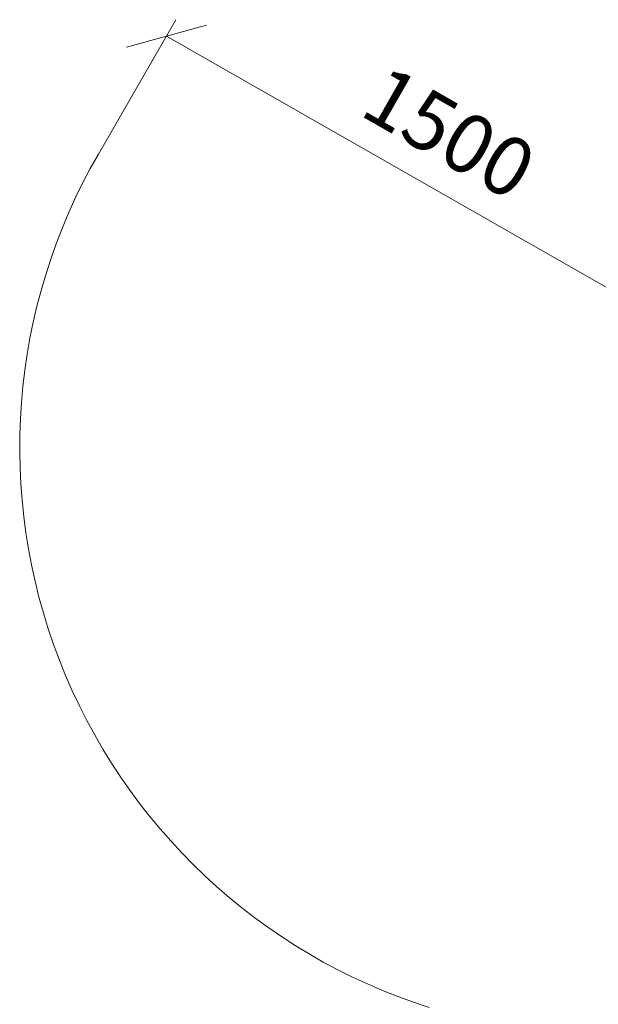
# Model space of a CAD drawing. Units: millimetres. Extents: x 2101 to 578302, y -1972 to 596964.
# Drawn here: x 2101 to 3579, y 5024 to 7538 of the extents above; entities that cross this region are included whole.
import ezdxf

# ---------------------------------------------------------------- set-up
doc = ezdxf.new("R2010")
doc.units = ezdxf.units.MM
doc.layers.get('0').update_dxf_attribs({"color": 1, "lineweight": 0})
doc.layers.get('Defpoints').update_dxf_attribs({"lineweight": 0})
doc.layers.add('Подписи', color=7, linetype='Continuous', lineweight=15)
doc.styles.add('GOST-2.304_Type-B_italic', font='GOST Common Italic.ttf')
doc.dimstyles.new('Мой размер', dxfattribs={"dimtxt": 150, "dimasz": 150, "dimexe": 0, "dimexo": 0.625, "dimgap": 50, "dimtad": 1, "dimtxsty": 'GOST-2.304_Type-B_italic', "dimblk": 'OBLIQUE', "dimcen": 2.5, "dimclrt": 256, "dimadec": 0, "dimazin": 0, "dimtfac": 1, "dimtmove": 0, "dimatfit": 3, "dimfxl": 1, "dimlwd": -1, "dimlwe": -1, "dimarcsym": 0})

# ---------------------------------------------------------------- blocks, each defined once
blk = doc.blocks.new('_Oblique')
at = {"color": 0, "linetype": 'ByBlock', "lineweight": -2}
blk.add_line((-0.5, -0.5), (0.5, 0.5), dxfattribs=at)
blk = doc.blocks.new('*D26')
at = {"layer": 'Defpoints', "color": 0, "ltscale": 600, "transparency": 16777216}
for p in [(2475.6, 7496.5), (2475.6, 7496.5), (3778.1, 6752.5)]:
    blk.add_point(p, dxfattribs=at)
at = {"layer": 'Подписи', "color": 0, "ltscale": 600, "transparency": 16777216}
for p, q in [((2475.2, 7495.9), (2475.6, 7496.5)), ((3778.1, 6752.5), (2475.6, 7496.5)), ((3777.7, 6751.9), (3778.1, 6752.5))]:
    blk.add_line(p, q, dxfattribs=at)
at = {"layer": 'Подписи', "color": 0, "ltscale": 600, "transparency": 16777216, "xscale": 150, "yscale": 150, "zscale": 150}
for p, rotation in [((2475.6, 7496.5), 150.2646298095149), ((3778.1, 6752.5), 330.2646298095149)]:
    blk.add_blockref('_Oblique', p, dxfattribs=dict(at, rotation=rotation))
at = {"layer": 'Подписи', "ltscale": 600, "transparency": 16777216, "insert": (3188.8, 7233), "char_height": 150, "attachment_point": 5, "rotation": 330.2646, "style": 'GOST-2.304_Type-B_italic'}
blk.add_mtext('1500', dxfattribs=at)

msp = doc.modelspace()

# ---------------------------------------------------------------- linework, layer by layer
at = {"layer": 'Подписи', "ltscale": 600}
msp.add_line((2499.773, 7538.409), (2301.706, 7195.346), dxfattribs=at)
msp.add_arc((3600.744, 6445.346), 1500, 150, 252.394218, dxfattribs=at)

# ---------------------------------------------------------------- dimensions: what is measured, and where the dimension line sits
dim = msp.add_aligned_dim(p1=(3778.06, 6752.466), p2=(2475.557, 7496.467), distance=0, text='1500', dimstyle='Мой размер', dxfattribs=at)
dim.commit()
dim.dimension.update_dxf_attribs({"geometry": '*D26', "text_midpoint": (3188.808, 7233.007)})

doc.saveas('drawing.dxf')
